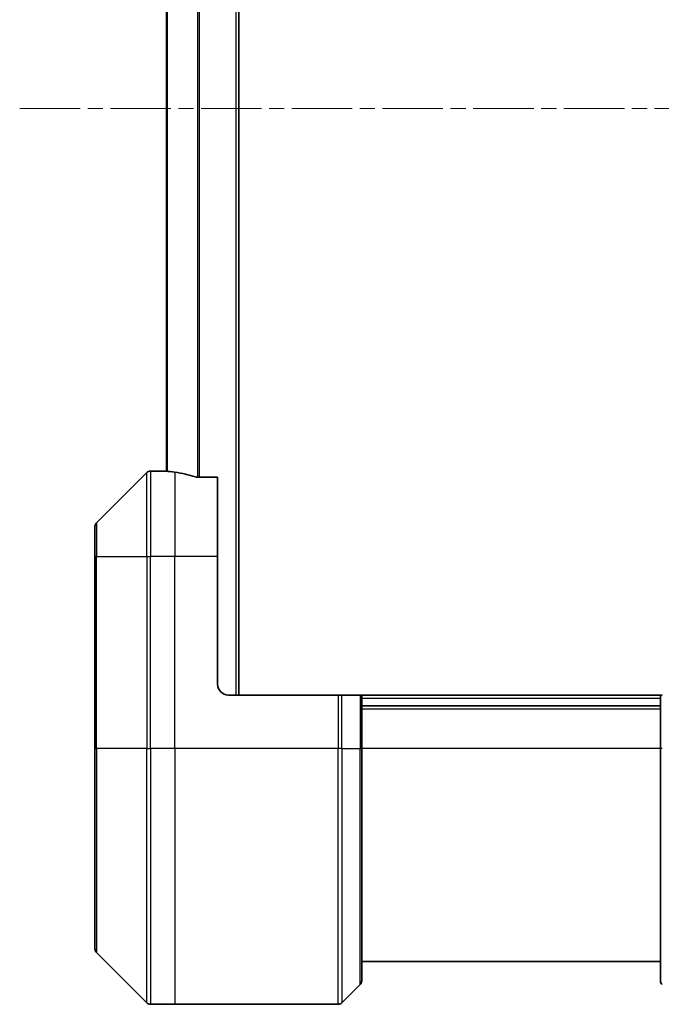
# Model space of a CAD drawing. Units: millimetres. Extents: x 0 to 7359, y 0 to 1546.
# Drawn here: x 3075 to 3135, y 667 to 759 of the extents above; entities that cross this region are included whole.
import ezdxf

# ---------------------------------------------------------------- set-up
doc = ezdxf.new("R2010")
doc.units = ezdxf.units.MM
doc.linetypes.add('CHAIN', pattern=[0.3543, 0.2362, -0.0295, 0.0591, -0.0295])
doc.layers.add('Centerline (ISO)', color=7, linetype='Continuous', lineweight=18, true_color=0x80ffff)
doc.layers.add('Visible (ISO)', color=7, linetype='Continuous', lineweight=35)
doc.layers.add('Visible Narrow (ISO)', color=7, linetype='Continuous', lineweight=25)

msp = doc.modelspace()

# ---------------------------------------------------------------- linework, layer by layer
at = {"layer": 'Centerline (ISO)', "linetype": 'CHAIN', "ltscale": 23.990969}
msp.add_line((3074.5519, 750.8508), (3166.6519, 750.8508), dxfattribs=at)
at = {"layer": 'Visible (ISO)'}
for p, q in [((3095.1019, 695.8508), (3095.1019, 805.8508)), ((3088.3019, 784.8786), (3088.3019, 716.823)), ((3086.4554, 716.7043), (3081.7483, 711.9972)), ((3088.1019, 716.8508), (3086.809, 716.8508)), ((3088.3019, 716.8508), (3088.1019, 716.8508)), ((3088.1019, 716.8508), (3088.1019, 716.8427)), ((3093.1019, 716.267), (3091.2105, 716.267)), ((3093.1019, 716.267), (3093.1019, 708.8508)), ((3081.6019, 708.8508), (3081.6019, 711.6437)), ((3081.6019, 708.8508), (3081.6019, 690.8508)), ((3093.1019, 696.8508), (3093.1019, 708.8508)), ((3094.1019, 695.8508), (3104.3948, 695.8508)), ((3104.3948, 695.8508), (3104.7483, 695.8508)), ((3106.4554, 695.8508), (3104.7483, 695.8508)), ((3106.4554, 695.8508), (3106.6019, 695.8508)), ((3134.6019, 695.8508), (3106.6019, 695.8508)), ((3106.6019, 690.8508), (3106.6019, 695.8508)), ((3134.6019, 695.8508), (3134.7483, 695.8508)), ((3134.6019, 695.8508), (3134.6019, 690.8508)), ((3134.6019, 694.8508), (3106.6019, 694.8508)), ((3081.6019, 672.0579), (3081.6019, 690.8508)), ((3106.6019, 690.8508), (3106.6019, 669.0579)), ((3134.6019, 669.0579), (3134.6019, 690.8508)), ((3081.7483, 671.7043), (3086.4554, 666.9972)), ((3106.6019, 670.8508), (3134.6019, 670.8508)), ((3104.7483, 666.9972), (3106.4554, 668.7043)), ((3089.1019, 666.8508), (3086.809, 666.8508)), ((3104.3948, 666.8508), (3089.1019, 666.8508))]:
    msp.add_line(p, q, dxfattribs=at)
for centre, radius, start, end in [((3086.809, 716.3508), 0.5, 90, 135), ((3082.1019, 711.6437), 0.5, 135, 180), ((3094.1019, 696.8508), 1, 180, 270), ((3082.1019, 672.0579), 0.5, 180, 225), ((3106.1019, 669.0579), 0.5, 315, 0), ((3135.1019, 669.0579), 0.5, 180, 225), ((3086.809, 667.3508), 0.5, 225, 270), ((3104.3948, 667.3508), 0.5, 270, 315)]:
    msp.add_arc(centre, radius, start, end, dxfattribs=at)
for start_param, end_param in [(1.4033482, 1.4969851), (1.1957579, 1.4033482)]:
    msp.add_ellipse((3087.5019, 708.8508), major_axis=(9.6, 0), ratio=0.8333333, start_param=start_param, end_param=end_param, dxfattribs=at)
for points, knots in [([(3088.1019, 716.8427), (3088.1019, 716.841), (3088.1094, 716.8389), (3088.1401, 716.8345), (3088.1632, 716.8322), (3088.1961, 716.8299), (3088.2028, 716.8294), (3088.2098, 716.829)], [0.135673224, 0.135673224, 0.135673224, 0.135673224, 0.146994423, 0.146994423, 0.158315622, 0.158315622, 0.160989032, 0.160989032, 0.160989032, 0.160989032]), ([(3091.0184, 716.2947), (3091.0412, 716.2873), (3091.0678, 716.2808), (3091.133, 716.27), (3091.1729, 716.267), (3091.2105, 716.267)], [-0.020183651, -0.020183651, -0.020183651, -0.020183651, -0.011275926, -0.011275926, 0, 0, 0, 0])]:
    msp.add_open_spline(points, degree=3, knots=knots, dxfattribs=at)
at = {"layer": 'Visible Narrow (ISO)'}
for p, q in [((3094.8019, 805.8508), (3094.8019, 695.8508)), ((3088.4098, 716.8149), (3088.4098, 784.8866)), ((3091.2184, 785.4346), (3091.2184, 716.267)), ((3091.4105, 716.267), (3091.4105, 785.4346)), ((3086.4554, 708.8508), (3086.4554, 716.7043)), ((3086.809, 716.8508), (3086.809, 708.8508)), ((3089.1019, 716.7389), (3089.1019, 708.8508)), ((3081.7483, 711.9972), (3081.7483, 708.8508)), ((3081.7483, 708.8508), (3081.6019, 708.8508)), ((3081.7483, 690.8508), (3081.7483, 708.8508)), ((3081.7483, 708.8508), (3086.4554, 708.8508)), ((3086.4554, 708.8508), (3086.809, 708.8508)), ((3086.4554, 708.8508), (3086.4554, 690.8508)), ((3089.1019, 708.8508), (3086.809, 708.8508)), ((3086.809, 690.8508), (3086.809, 708.8508)), ((3093.1019, 708.8508), (3089.1019, 708.8508)), ((3089.1019, 690.8508), (3089.1019, 708.8508)), ((3104.3948, 695.8508), (3104.3948, 690.8508)), ((3104.7483, 690.8508), (3104.7483, 695.8508)), ((3106.4554, 695.8508), (3106.4554, 690.8508)), ((3106.6019, 695.5508), (3134.6019, 695.5508)), ((3106.6019, 694.5508), (3134.6019, 694.5508)), ((3081.6019, 690.8508), (3081.7483, 690.8508)), ((3081.7483, 690.8508), (3081.7483, 671.7043)), ((3086.4554, 690.8508), (3081.7483, 690.8508)), ((3086.4554, 690.8508), (3086.809, 690.8508)), ((3086.4554, 666.9972), (3086.4554, 690.8508)), ((3089.1019, 690.8508), (3086.809, 690.8508)), ((3086.809, 690.8508), (3086.809, 666.8508)), ((3104.3948, 690.8508), (3089.1019, 690.8508)), ((3089.1019, 690.8508), (3089.1019, 666.8508)), ((3104.3948, 666.8508), (3104.3948, 690.8508)), ((3104.7483, 690.8508), (3104.3948, 690.8508)), ((3104.7483, 690.8508), (3104.7483, 666.9972)), ((3104.7483, 690.8508), (3106.4554, 690.8508)), ((3106.4554, 690.8508), (3106.6019, 690.8508)), ((3106.4554, 668.7043), (3106.4554, 690.8508)), ((3134.6019, 690.8508), (3106.6019, 690.8508)), ((3134.7483, 690.8508), (3134.6019, 690.8508))]:
    msp.add_line(p, q, dxfattribs=at)

doc.saveas('drawing.dxf')
